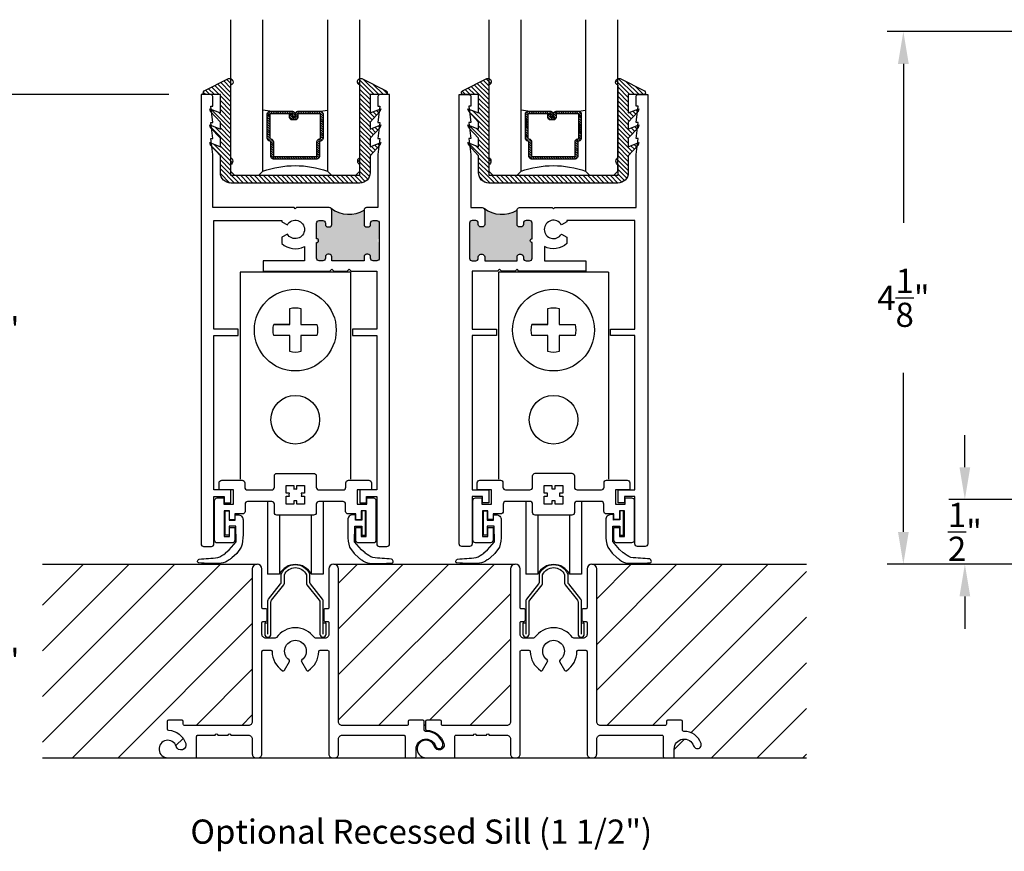
# Model space of a CAD drawing. Units: inches. Extents: x 0 to 179, y -28 to 43.
# Drawn here: x 127 to 134, y 28 to 34 of the extents above; entities that cross this region are included whole.
import ezdxf
from ezdxf.enums import TextEntityAlignment as Align

# ---------------------------------------------------------------- set-up
doc = ezdxf.new("R2010")
doc.units = ezdxf.units.IN
doc.header["$LTSCALE"] = 0.375
doc.header["$MEASUREMENT"] = 0
doc.linetypes.add('CENTER2', pattern=[1.125, 0.75, -0.125, 0.125, -0.125])
doc.layers.get('Defpoints').update_dxf_attribs({"color": 6})
for name, color, linetype in [('Arcadia-Access', 9, 'Continuous'), ('Arcadia-Centerline', 4, 'CENTER2'), ('Arcadia-Dim', 5, 'Continuous'), ('Arcadia-Profile', 5, 'Continuous'), ('Arcadia-Shade', 8, 'Continuous'), ('Arcadia-Text', 3, 'Continuous')]:
    doc.layers.add(name, color=color, linetype=linetype)
doc.styles.get("Standard").update_dxf_attribs({"font": 'arialn.TTF'})
doc.dimstyles.get("Standard").update_dxf_attribs({"dimscale": 0, "dimtxt": 0.046875, "dimasz": 0.0625, "dimexe": 0.0625, "dimexo": 0.0625, "dimgap": 0.09, "dimtad": 0, "dimtih": 1, "dimtoh": 1, "dimdec": 4, "dimzin": 0, "dimdsep": 46, "dimlunit": 4, "dimtxsty": 'Standard', "dimcen": 0.046875, "dimadec": 0, "dimazin": 0, "dimtfac": 1, "dimtdec": 4, "dimtofl": 0, "dimtmove": 0, "dimatfit": 3, "dimfxl": 1, "dimtolj": 1, "dimtzin": 0, "dimarcsym": 0})
pattern_1 = [(45, (-1.2434, 0), (-0.1767767, 0.1767767), [])]

# ---------------------------------------------------------------- blocks, each defined once
blk = doc.blocks.new('TEM_4A')
blk.add_lwpolyline([(7.1928, 3.3012), (7.1928, 3.3309), (7.1631, 3.3309), (7.1631, 3.3176, 0.068002), (7.1568, 3.3184, 0.068002), (7.1505, 3.3176), (7.1505, 3.3309), (7.1208, 3.3309), (7.1208, 3.3012), (7.1341, 3.3012, 0.125904), (7.1339, 3.2895), (7.1208, 3.2895), (7.1208, 3.2589), (7.1505, 3.2589), (7.1505, 3.2722, 0.068002), (7.1568, 3.2713, 0.068002), (7.1631, 3.2722), (7.1631, 3.2589), (7.1928, 3.2589), (7.1928, 3.2895), (7.1798, 3.2895, 0.125904), (7.1795, 3.3012)], format="xyb", close=True)
blk = doc.blocks.new('b0950200')
at = {"layer": 'Arcadia-Profile'}
blk.add_lwpolyline([(-0.4996, -0.685), (0.4996, -0.685, 0.414214), (0.5796, -0.605), (0.5796, -0.4742), (0.6557, -0.3924), (0.6628, -0.3705), (0.5796, -0.4038), (0.5796, -0.3381), (0.6557, -0.2564), (0.6628, -0.2345), (0.5796, -0.2677), (0.5796, -0.2127), (0.6557, -0.1309), (0.6628, -0.1091), (0.5796, -0.1423), (0.5796, 0), (0.6976, 0, 0.787077), (0.7044, 0.0283), (0.5161, 0.125, 1), (0.5007, 0.0733), (0.5007, -0.4859, 0.57735), (0.5007, -0.5435), (0.5007, -0.625), (-0.5007, -0.625), (-0.5007, -0.5435, 0.57735), (-0.5007, -0.4859), (-0.5007, 0.0733, 1), (-0.5161, 0.125), (-0.7044, 0.0283, 0.787077), (-0.6976, 0), (-0.5796, 0), (-0.5796, -0.1423), (-0.6628, -0.1091), (-0.6557, -0.1309), (-0.5796, -0.2127), (-0.5796, -0.2677), (-0.6628, -0.2345), (-0.6557, -0.2564), (-0.5796, -0.3381), (-0.5796, -0.4038), (-0.6628, -0.3705), (-0.6557, -0.3924), (-0.5796, -0.4742), (-0.5796, -0.605, 0.414214)], format="xyb", close=True, dxfattribs=at)
blk = doc.blocks.new('1inchflexiblegasket')
at = {"layer": 'Arcadia-Shade', "lineweight": -3}
h = blk.add_hatch(dxfattribs=at)
h.set_pattern_fill('ANSI31', color=256, scale=0.2)
h.set_pattern_definition([(45, (-89.436279, -536.590228), (-0.0176776695, 0.0176776695), [])])
edge = h.paths.add_edge_path()
edge.add_line((0.4996, 0), (-0.4996, 0))
edge.add_arc((-0.4996, -0.08), 0.08, 90, 180)
edge.add_line((-0.5796, -0.08), (-0.5796, -0.2108))
edge.add_line((-0.5796, -0.2108), (-0.6557, -0.2926))
edge.add_line((-0.6557, -0.2926), (-0.6628, -0.3145))
edge.add_line((-0.6628, -0.3145), (-0.5796, -0.2812))
edge.add_line((-0.5796, -0.2812), (-0.5796, -0.3469))
edge.add_line((-0.5796, -0.3469), (-0.6557, -0.4286))
edge.add_line((-0.6557, -0.4286), (-0.6628, -0.4505))
edge.add_line((-0.6628, -0.4505), (-0.5796, -0.4173))
edge.add_line((-0.5796, -0.4173), (-0.5796, -0.4723))
edge.add_line((-0.5796, -0.4723), (-0.6557, -0.5541))
edge.add_line((-0.6557, -0.5541), (-0.6628, -0.5759))
edge.add_line((-0.6628, -0.5759), (-0.5796, -0.5427))
edge.add_line((-0.5796, -0.5427), (-0.5796, -0.685))
edge.add_line((-0.5796, -0.685), (-0.6976, -0.685))
edge.add_arc((-0.6976, -0.7), 0.015, 90, 242.82183)
edge.add_line((-0.7044, -0.7133), (-0.5161, -0.81))
edge.add_arc((-0.5084, -0.7842), 0.027, 253.33053, 433.33053)
edge.add_line((-0.5007, -0.7583), (-0.5007, -0.1991))
edge.add_arc((-0.5173, -0.1703), 0.0332, 300, 420)
edge.add_line((-0.5007, -0.1415), (-0.5007, -0.06))
edge.add_line((-0.5007, -0.06), (0.5007, -0.06))
edge.add_line((0.5007, -0.06), (0.5007, -0.1415))
edge.add_arc((0.5173, -0.1703), 0.0332, 120, 240)
edge.add_line((0.5007, -0.1991), (0.5007, -0.7583))
edge.add_arc((0.5084, -0.7842), 0.027, 106.66947, 286.66947)
edge.add_line((0.5161, -0.81), (0.7044, -0.7133))
edge.add_arc((0.6976, -0.7), 0.015, 297.17817, 450)
edge.add_line((0.6976, -0.685), (0.5796, -0.685))
edge.add_line((0.5796, -0.685), (0.5796, -0.5427))
edge.add_line((0.5796, -0.5427), (0.6628, -0.5759))
edge.add_line((0.6628, -0.5759), (0.6557, -0.5541))
edge.add_line((0.6557, -0.5541), (0.5796, -0.4723))
edge.add_line((0.5796, -0.4723), (0.5796, -0.4173))
edge.add_line((0.5796, -0.4173), (0.6628, -0.4505))
edge.add_line((0.6628, -0.4505), (0.6557, -0.4286))
edge.add_line((0.6557, -0.4286), (0.5796, -0.3469))
edge.add_line((0.5796, -0.3469), (0.5796, -0.2812))
edge.add_line((0.5796, -0.2812), (0.6628, -0.3145))
edge.add_line((0.6628, -0.3145), (0.6557, -0.2926))
edge.add_line((0.6557, -0.2926), (0.5796, -0.2108))
edge.add_line((0.5796, -0.2108), (0.5796, -0.08))
edge.add_arc((0.4996, -0.08), 0.08, 360, 450)
at = {"layer": 'Arcadia-Profile', "rotation": 180}
blk.add_blockref('b0950200', (0, -0.685), dxfattribs=at)
blk = doc.blocks.new('*U24')
at = {"layer": 'Arcadia-Shade', "lineweight": -3}
h = blk.add_hatch(dxfattribs=at)
h.set_pattern_fill('ANSI31', color=256, scale=0.1, style=0)
h.set_pattern_definition([(45, (-12.490091, -10.793534), (-0.008838835, 0.008838835), [])])
edge = h.paths.add_edge_path()
edge.add_line((0.499, 0.4286), (0.523, 0.4286))
edge.add_arc((0.523, 0.4482), 0.0197, 270, 360)
edge.add_line((0.5427, 0.4482), (0.5427, 0.4732))
edge.add_line((0.5427, 0.4732), (0.523, 0.4732))
edge.add_line((0.523, 0.4732), (0.523, 0.4482))
edge.add_line((0.523, 0.4482), (0.499, 0.4482))
edge.add_line((0.499, 0.4482), (0.499, 0.4763))
edge.add_arc((0.4793, 0.4763), 0.0197, 360, 450)
edge.add_line((0.4793, 0.496), (0.3036, 0.496))
edge.add_arc((0.3036, 0.4763), 0.0197, 90, 180)
edge.add_line((0.284, 0.4763), (0.284, 0.2858))
edge.add_arc((0.3036, 0.2858), 0.0197, 180, 245.45293)
edge.add_line((0.2955, 0.2679), (0.3114, 0.2606))
edge.add_line((0.3114, 0.2606), (0.3114, 0.1457))
edge.add_arc((0.3311, 0.1457), 0.0197, 180, 270)
edge.add_line((0.3311, 0.126), (0.6689, 0.126))
edge.add_arc((0.6689, 0.1457), 0.0197, 270, 360)
edge.add_line((0.6886, 0.1457), (0.6886, 0.2606))
edge.add_line((0.6886, 0.2606), (0.7045, 0.2679))
edge.add_arc((0.6964, 0.2858), 0.0197, 294.54707, 360)
edge.add_line((0.716, 0.2858), (0.716, 0.4763))
edge.add_arc((0.6964, 0.4763), 0.0197, 0, 90)
edge.add_line((0.6964, 0.496), (0.5207, 0.496))
edge.add_arc((0.5207, 0.4763), 0.0197, 90, 180)
edge.add_line((0.501, 0.4763), (0.501, 0.4522))
edge.add_line((0.501, 0.4522), (0.5207, 0.4522))
edge.add_line((0.5207, 0.4522), (0.5207, 0.4763))
edge.add_line((0.5207, 0.4763), (0.6964, 0.4763))
edge.add_line((0.6964, 0.4763), (0.6964, 0.2858))
edge.add_line((0.6964, 0.2858), (0.6804, 0.2786))
edge.add_arc((0.6886, 0.2606), 0.0197, 114.54707, 180)
edge.add_line((0.6689, 0.2606), (0.6689, 0.1457))
edge.add_line((0.6689, 0.1457), (0.3311, 0.1457))
edge.add_line((0.3311, 0.1457), (0.3311, 0.2606))
edge.add_arc((0.3114, 0.2606), 0.0197, 0, 65.45293)
edge.add_line((0.3196, 0.2786), (0.3036, 0.2858))
edge.add_line((0.3036, 0.2858), (0.3036, 0.4763))
edge.add_line((0.3036, 0.4763), (0.4793, 0.4763))
edge.add_line((0.4793, 0.4763), (0.4793, 0.4482))
edge.add_arc((0.499, 0.4482), 0.0197, 180, 270)
at = {"layer": 'Arcadia-Profile'}
for p, q in [((0.3036, 0.496), (0.25, 0.5054)), ((0.6964, 0.496), (0.75, 0.5054)), ((0.708, 0.27), (0.7122, 0.2742))]:
    blk.add_line(p, q, dxfattribs=at)
for points in [[(0.25, 1.2052), (0.25, 0.0312), (0.2188, 0), (0.0312, 0), (0, 0.0312), (0, 1.2052)], [(1, 1.2052), (1, 0.0312), (0.9688, 0), (0.7812, 0), (0.75, 0.0312), (0.75, 1.2052)]]:
    blk.add_lwpolyline(points, dxfattribs=at)
blk.add_lwpolyline([(0.499, 0.4286), (0.523, 0.4286, 0.414214), (0.5427, 0.4482), (0.5427, 0.4732), (0.523, 0.4732), (0.523, 0.4482), (0.499, 0.4482), (0.499, 0.4763, 0.414214), (0.4793, 0.496), (0.3036, 0.496, 0.414214), (0.284, 0.4763), (0.284, 0.2858, 0.293619), (0.2955, 0.2679), (0.3114, 0.2606), (0.3114, 0.1457, 0.414214), (0.3311, 0.126), (0.6689, 0.126, 0.414214), (0.6886, 0.1457), (0.6886, 0.2606), (0.7045, 0.2679, 0.293619), (0.716, 0.2858), (0.716, 0.4763, 0.414214), (0.6964, 0.496), (0.5207, 0.496, 0.414214), (0.501, 0.4763), (0.501, 0.4522), (0.5207, 0.4522), (0.5207, 0.4763), (0.6964, 0.4763), (0.6964, 0.2858), (0.6804, 0.2786, 0.293619), (0.6689, 0.2606), (0.6689, 0.1457), (0.3311, 0.1457), (0.3311, 0.2606, 0.293619), (0.3196, 0.2786), (0.3036, 0.2858), (0.3036, 0.4763), (0.4793, 0.4763), (0.4793, 0.4482, 0.414214)], format="xyb", close=True, dxfattribs=at)
blk.add_arc((0.5, -0.6625), 0.7374, 70.18348, 109.81652, dxfattribs=at)
blk = doc.blocks.new('*D121')
at = {"layer": 'Arcadia-Dim', "color": 0, "lineweight": -2}
for p, q in [((126.4338, 29.9844), (126.4338, 30.2344)), ((126.5653, 29.7344), (126.3088, 29.7344)), ((126.5653, 28.2344), (126.3088, 28.2344)), ((126.4338, 27.9844), (126.4338, 27.7344))]:
    blk.add_line(p, q, dxfattribs=at)
at = {"layer": 'Arcadia-Dim', "color": 0, "lineweight": -3}
for points in [[(126.3921, 29.9844), (126.4754, 29.9844), (126.4338, 29.7344)], [(126.3921, 27.9844), (126.4754, 27.9844), (126.4338, 28.2344)]]:
    blk.add_solid(points, dxfattribs=at)
at = {"layer": 'Defpoints', "color": 0, "lineweight": -3}
for p in [(126.8153, 29.7344), (126.4338, 28.2344), (126.8153, 28.2344)]:
    blk.add_point(p, dxfattribs=at)
at = {"layer": 'Arcadia-Dim', "color": 0, "insert": (126.4338, 28.9844), "char_height": 0.1875, "attachment_point": 5}
blk.add_mtext('\\A1;1{\\H1x;\\S1/2;}"', dxfattribs=at)
blk = doc.blocks.new('*D122')
at = {"layer": 'Arcadia-Dim', "color": 0, "lineweight": -2}
for p, q in [((127.7928, 33.3712), (126.3088, 33.3712)), ((126.4338, 33.1212), (126.4338, 32.1355)), ((126.4338, 29.9844), (126.4338, 30.9701)), ((126.5653, 29.7344), (126.3088, 29.7344))]:
    blk.add_line(p, q, dxfattribs=at)
at = {"layer": 'Arcadia-Dim', "color": 0, "lineweight": -3}
for points in [[(126.3921, 33.1212), (126.4754, 33.1212), (126.4338, 33.3712)], [(126.3921, 29.9844), (126.4754, 29.9844), (126.4338, 29.7344)]]:
    blk.add_solid(points, dxfattribs=at)
at = {"layer": 'Defpoints', "color": 0, "lineweight": -3}
for p in [(126.4338, 33.3712), (128.0428, 33.3712), (126.8153, 29.7344)]:
    blk.add_point(p, dxfattribs=at)
at = {"layer": 'Arcadia-Dim', "color": 0, "lineweight": -3, "insert": (126.4338, 31.5528), "char_height": 0.1875, "attachment_point": 5}
blk.add_mtext('\\A1;3{\\H1x;\\S5/8;}"', dxfattribs=at)
blk = doc.blocks.new('*D123')
at = {"layer": 'Arcadia-Dim', "color": 0, "lineweight": -2}
for p, q in [((133.9586, 30.4844), (133.9586, 30.7344)), ((135.279, 30.2344), (133.8336, 30.2344)), ((134.467, 29.7344), (133.8336, 29.7344)), ((133.9586, 29.4844), (133.9586, 29.2344))]:
    blk.add_line(p, q, dxfattribs=at)
at = {"layer": 'Arcadia-Dim', "color": 0, "lineweight": -3}
for points in [[(133.9169, 30.4844), (134.0003, 30.4844), (133.9586, 30.2344)], [(133.9169, 29.4844), (134.0003, 29.4844), (133.9586, 29.7344)]]:
    blk.add_solid(points, dxfattribs=at)
at = {"layer": 'Defpoints', "color": 0, "lineweight": -3}
for p in [(135.529, 30.2344), (133.9586, 29.7344), (134.717, 29.7344)]:
    blk.add_point(p, dxfattribs=at)
at = {"layer": 'Arcadia-Dim', "color": 0, "insert": (133.9586, 29.9844), "char_height": 0.1875, "attachment_point": 5}
blk.add_mtext('\\A1;{\\H1x;\\S1/2;}"', dxfattribs=at)
blk = doc.blocks.new('*D124')
at = {"layer": 'Arcadia-Dim', "color": 0, "lineweight": -2}
for p, q in [((135.4873, 33.8594), (133.3572, 33.8594)), ((133.4822, 33.6094), (133.4822, 32.378)), ((133.4822, 29.9844), (133.4822, 31.2158)), ((133.9003, 29.7344), (133.3572, 29.7344))]:
    blk.add_line(p, q, dxfattribs=at)
at = {"layer": 'Arcadia-Dim', "color": 0, "lineweight": -3}
for points in [[(133.4405, 33.6094), (133.5238, 33.6094), (133.4822, 33.8594)], [(133.4405, 29.9844), (133.5238, 29.9844), (133.4822, 29.7344)]]:
    blk.add_solid(points, dxfattribs=at)
at = {"layer": 'Defpoints', "color": 0, "lineweight": -3}
for p in [(133.4822, 33.8594), (135.7373, 33.8594), (134.1503, 29.7344)]:
    blk.add_point(p, dxfattribs=at)
at = {"layer": 'Arcadia-Dim', "color": 0, "insert": (133.4822, 31.7969), "char_height": 0.1875, "attachment_point": 5}
blk.add_mtext('\\A1;4{\\H1x;\\S1/8;}"', dxfattribs=at)

msp = doc.modelspace()

# ---------------------------------------------------------------- hatches: boundary and pattern name
at = {"layer": 'Arcadia-Access'}
h = msp.add_hatch(dxfattribs=at)
h.set_pattern_fill('ANSI31', color=256, scale=2, style=0)
h.set_pattern_definition(pattern_1)
h.paths.add_polyline_path([(130.43927, 29.69691, -0.4142136), (130.47677, 29.73441), (129.06977, 29.73441, -0.4142136), (129.10727, 29.69691), (129.10727, 28.51441, 0.4142136), (129.13727, 28.48441), (129.63642, 28.48441, 0.4142136), (129.64642, 28.49441), (129.64642, 28.51541, -0.4142136), (129.65642, 28.52541), (129.76142, 28.52541, -0.4142136), (129.77142, 28.51541), (129.77142, 28.44921, 0.4209181), (129.78165, 28.43922, -0.3315698), (129.91497, 28.34454, -1), (129.85803, 28.32612, 0.8545896), (129.70777, 28.30241), (129.70777, 28.24441, -0.4142136), (129.69777, 28.23441), (129.78513, 28.23441, -1.9795778), (129.85008, 28.32252, 1), (129.92364, 28.3453, 0.3198497), (129.7898, 28.44734, -0.404795), (129.78013, 28.45733), (129.78013, 28.51541, -0.4142136), (129.79013, 28.52541), (129.89513, 28.52541, -0.4142136), (129.90513, 28.51541), (129.90513, 28.49441, 0.4142136), (129.91513, 28.48441), (130.40927, 28.48441, 0.4142136), (130.43927, 28.51441)])
h.paths.add_polyline_path([(128.43927, 29.69691, -0.4142136), (128.47677, 29.73441), (126.81529, 29.73441), (126.81529, 28.23441), (127.78513, 28.23441, -1.9795778), (127.85008, 28.32252, 1), (127.92364, 28.3453, 0.3198497), (127.7898, 28.44734, -0.404795), (127.78013, 28.45733), (127.78013, 28.51541, -0.4142136), (127.79013, 28.52541), (127.89513, 28.52541, -0.4142136), (127.90513, 28.51541), (127.90513, 28.49441, 0.4142136), (127.91513, 28.48441), (128.40927, 28.48441, 0.4142136), (128.43927, 28.51441)])
h = msp.add_hatch(dxfattribs=at)
h.set_pattern_fill('ANSI31', color=256, scale=2, style=0)
h.set_pattern_definition(pattern_1)
h.paths.add_polyline_path([(132.73126, 29.73441), (131.06977, 29.73441, -0.4142136), (131.10727, 29.69691), (131.10727, 28.51441, 0.4142136), (131.13727, 28.48441), (131.63642, 28.48441, 0.4142136), (131.64642, 28.49441), (131.64642, 28.51541, -0.4142136), (131.65642, 28.52541), (131.76142, 28.52541, -0.4142136), (131.77142, 28.51541), (131.77142, 28.44921, 0.4209181), (131.78165, 28.43922, -0.3315698), (131.91497, 28.34454, -1), (131.85803, 28.32612, 0.8545896), (131.70777, 28.30241), (131.70777, 28.24441, -0.4142136), (131.69777, 28.23441), (132.73126, 28.23441)])
at = {"layer": 'Arcadia-Profile'}
for points in [[(129.30675, 32.47674), (129.30675, 32.36674), (129.30734, 32.36177), (129.30943, 32.35674), (129.31238, 32.35282), (129.31655, 32.3495), (129.32035, 32.34779), (129.32354, 32.34693), (129.3255, 32.34693), (129.33924, 32.34693), (129.34342, 32.34791), (129.34722, 32.34938), (129.35066, 32.3522), (129.35385, 32.35637), (129.35556, 32.35956), (129.35642, 32.3636), (129.35675, 32.36674), (129.35675, 32.37674), (129.35704, 32.37991), (129.35753, 32.38298), (129.35937, 32.38666), (129.3617, 32.39009), (129.36538, 32.39303), (129.36894, 32.39499), (129.37127, 32.3961), (129.37421, 32.39647), (129.37675, 32.39674), (129.40425, 32.39674), (129.41354, 32.39463), (129.41599, 32.39315), (129.41942, 32.38874), (129.42335, 32.38335), (129.42433, 32.37059), (129.42425, 32.25574), (129.42258, 32.25562), (129.4201, 32.2552), (129.41853, 32.25456), (129.41662, 32.25356), (129.41505, 32.25257), (129.41335, 32.25087), (129.41221, 32.24966), (129.41086, 32.24746), (129.41001, 32.24519), (129.40958, 32.2437), (129.4093, 32.24157), (129.40937, 32.23915), (129.40973, 32.23688), (129.41051, 32.23468), (129.41179, 32.23241), (129.41306, 32.23092), (129.41434, 32.22943), (129.41527, 32.22879), (129.41683, 32.22772), (129.41839, 32.22701), (129.41981, 32.22644), (129.42138, 32.22609), (129.42287, 32.22588), (129.42425, 32.22574), (129.42425, 32.10474), (129.424, 32.10088), (129.42329, 32.09771), (129.421, 32.09402), (129.41871, 32.09085), (129.41625, 32.08874), (129.41237, 32.08662), (129.40955, 32.08539), (129.40603, 32.08469), (129.37675, 32.08474), (129.37397, 32.08486), (129.37062, 32.08574), (129.36762, 32.08698), (129.36481, 32.08856), (129.36269, 32.0905), (129.36093, 32.09261), (129.35882, 32.09613), (129.35741, 32.1), (129.35675, 32.10474), (129.35675, 32.11474), (129.35653, 32.11726), (129.35564, 32.12201), (129.35371, 32.12518), (129.35194, 32.12764), (129.35036, 32.12958), (129.34754, 32.13152), (129.34525, 32.13293), (129.34155, 32.13398), (129.33846, 32.13466), (129.32675, 32.13474), (129.32358, 32.13433), (129.31935, 32.13328), (129.31671, 32.13222), (129.31319, 32.12923), (129.3109, 32.12712), (129.30861, 32.12342), (129.30737, 32.12043), (129.30675, 32.11474), (129.30675, 32.08474), (129.05675, 32.08474), (129.0565, 32.11787), (129.05475, 32.12295), (129.05228, 32.12706), (129.04838, 32.13075), (129.04489, 32.13342), (129.03675, 32.13474), (129.02393, 32.13466), (129.02126, 32.13404), (129.01756, 32.1326), (129.01489, 32.13034), (129.0116, 32.12829), (129.00975, 32.12541), (129.0079, 32.12172), (129.00749, 32.11946), (129.00675, 32.11474), (129.00675, 32.10474), (129.00646, 32.10159), (129.00543, 32.09749), (129.00379, 32.0942), (129.00256, 32.09215), (128.99948, 32.08948), (128.99701, 32.08743), (128.99434, 32.0864), (128.99146, 32.08537), (128.98675, 32.08474), (128.95925, 32.08474), (128.95735, 32.08517), (128.95365, 32.08599), (128.94852, 32.08784), (128.94585, 32.0903), (128.94317, 32.09297), (128.9405, 32.09769), (128.93948, 32.10201), (128.93925, 32.10474), (128.93925, 32.37674), (128.9401, 32.38428), (128.94291, 32.38748), (128.94531, 32.39148), (128.94811, 32.39348), (128.95011, 32.39508), (128.95925, 32.39674), (128.98675, 32.39674), (128.99215, 32.39588), (128.99696, 32.39428), (129.00016, 32.39148), (129.00416, 32.38748), (129.00577, 32.38308), (129.00675, 32.37674), (129.00737, 32.36387), (129.01017, 32.35507), (129.01377, 32.35187), (129.01618, 32.34947), (129.02103, 32.34757), (129.02428, 32.34687), (129.02675, 32.34674), (129.03675, 32.34674), (129.04095, 32.34715), (129.04393, 32.34803), (129.04714, 32.3498), (129.05012, 32.3519), (129.05289, 32.35499), (129.05554, 32.35919), (129.05631, 32.36239), (129.05675, 32.36674), (129.05675, 32.47674), (129.05671, 32.47971), (129.05584, 32.4825), (129.05466, 32.48552), (129.0538, 32.48724), (129.05089, 32.49088), (129.05746, 32.48616), (129.06295, 32.48207), (129.0692, 32.47799), (129.07662, 32.47347), (129.08664, 32.46787), (129.09687, 32.46335), (129.10661, 32.45883), (129.11716, 32.45539), (129.12534, 32.45259), (129.14419, 32.44807), (129.164, 32.44549), (129.17864, 32.44377), (129.20189, 32.44377), (129.21998, 32.44549), (129.23549, 32.44807), (129.25185, 32.45324), (129.26563, 32.45668), (129.27248, 32.4595), (129.28271, 32.46375), (129.28868, 32.46656), (129.29547, 32.47036), (129.30118, 32.47352)], [(130.49034, 32.47674), (130.49034, 32.36674), (130.49093, 32.36177), (130.49302, 32.35674), (130.49596, 32.35282), (130.50013, 32.3495), (130.50394, 32.34779), (130.50713, 32.34693), (130.50909, 32.34693), (130.52283, 32.34693), (130.527, 32.34791), (130.53081, 32.34938), (130.53424, 32.3522), (130.53743, 32.35637), (130.53915, 32.35956), (130.54001, 32.3636), (130.54034, 32.36674), (130.54034, 32.37674), (130.54062, 32.37991), (130.54111, 32.38298), (130.54295, 32.38666), (130.54529, 32.39009), (130.54897, 32.39303), (130.55252, 32.39499), (130.55486, 32.3961), (130.5578, 32.39647), (130.56034, 32.39674), (130.58784, 32.39674), (130.59712, 32.39463), (130.59958, 32.39315), (130.60301, 32.38874), (130.60694, 32.38335), (130.60792, 32.37059), (130.60784, 32.25574), (130.60617, 32.25562), (130.60369, 32.2552), (130.60212, 32.25456), (130.60021, 32.25356), (130.59864, 32.25257), (130.59694, 32.25087), (130.5958, 32.24966), (130.59445, 32.24746), (130.5936, 32.24519), (130.59317, 32.2437), (130.59289, 32.24157), (130.59296, 32.23915), (130.59331, 32.23688), (130.5941, 32.23468), (130.59537, 32.23241), (130.59665, 32.23092), (130.59793, 32.22943), (130.59886, 32.22879), (130.60042, 32.22772), (130.60198, 32.22701), (130.6034, 32.22644), (130.60496, 32.22609), (130.60646, 32.22588), (130.60784, 32.22574), (130.60784, 32.10474), (130.60759, 32.10088), (130.60688, 32.09771), (130.60459, 32.09402), (130.6023, 32.09085), (130.59983, 32.08874), (130.59596, 32.08662), (130.59314, 32.08539), (130.58962, 32.08469), (130.56034, 32.08474), (130.55755, 32.08486), (130.55421, 32.08574), (130.55121, 32.08698), (130.54839, 32.08856), (130.54628, 32.0905), (130.54452, 32.09261), (130.5424, 32.09613), (130.54099, 32.1), (130.54034, 32.10474), (130.54034, 32.11474), (130.54011, 32.11726), (130.53923, 32.12201), (130.53729, 32.12518), (130.53553, 32.12764), (130.53395, 32.12958), (130.53113, 32.13152), (130.52884, 32.13293), (130.52514, 32.13398), (130.52205, 32.13466), (130.51034, 32.13474), (130.50717, 32.13433), (130.50294, 32.13328), (130.5003, 32.13222), (130.49678, 32.12923), (130.49449, 32.12712), (130.4922, 32.12342), (130.49096, 32.12043), (130.49034, 32.11474), (130.49034, 32.08474), (130.24034, 32.08474), (130.24009, 32.11787), (130.23834, 32.12295), (130.23587, 32.12706), (130.23197, 32.13075), (130.22848, 32.13342), (130.22034, 32.13474), (130.20752, 32.13466), (130.20484, 32.13404), (130.20115, 32.1326), (130.19847, 32.13034), (130.19519, 32.12829), (130.19334, 32.12541), (130.19149, 32.12172), (130.19108, 32.11946), (130.19034, 32.11474), (130.19034, 32.10474), (130.19005, 32.10159), (130.18902, 32.09749), (130.18738, 32.0942), (130.18615, 32.09215), (130.18306, 32.08948), (130.1806, 32.08743), (130.17793, 32.0864), (130.17505, 32.08537), (130.17034, 32.08474), (130.14284, 32.08474), (130.14094, 32.08517), (130.13724, 32.08599), (130.13211, 32.08784), (130.12943, 32.0903), (130.12676, 32.09297), (130.12409, 32.09769), (130.12306, 32.10201), (130.12284, 32.10474), (130.12284, 32.37674), (130.12369, 32.38428), (130.12649, 32.38748), (130.1289, 32.39148), (130.1317, 32.39348), (130.1337, 32.39508), (130.14284, 32.39674), (130.17034, 32.39674), (130.17574, 32.39588), (130.18055, 32.39428), (130.18375, 32.39148), (130.18775, 32.38748), (130.18935, 32.38308), (130.19034, 32.37674), (130.19096, 32.36387), (130.19376, 32.35507), (130.19736, 32.35187), (130.19976, 32.34947), (130.20462, 32.34757), (130.20787, 32.34687), (130.21034, 32.34674), (130.22034, 32.34674), (130.22454, 32.34715), (130.22752, 32.34803), (130.23073, 32.3498), (130.23371, 32.3519), (130.23647, 32.35499), (130.23913, 32.35919), (130.2399, 32.36239), (130.24034, 32.36674), (130.24034, 32.47674), (130.24029, 32.47971), (130.23943, 32.4825), (130.23825, 32.48552), (130.23739, 32.48724), (130.23448, 32.49088), (130.24105, 32.48616), (130.24654, 32.48207), (130.25278, 32.47799), (130.26021, 32.47347), (130.27023, 32.46787), (130.28045, 32.46335), (130.2902, 32.45883), (130.30075, 32.45539), (130.30893, 32.45259), (130.32777, 32.44807), (130.34758, 32.44549), (130.36223, 32.44377), (130.38548, 32.44377), (130.40357, 32.44549), (130.41907, 32.44807), (130.43544, 32.45324), (130.44922, 32.45668), (130.45607, 32.4595), (130.4663, 32.46375), (130.47227, 32.46656), (130.47906, 32.47036), (130.48477, 32.47352)]]:
    msp.add_hatch(color=256, dxfattribs=at).paths.add_polyline_path(points)

# ---------------------------------------------------------------- linework, layer by layer
for p, q in [((129.19946, 31.99683), (128.34571, 31.99683)), ((131.19946, 31.99683), (130.34571, 31.99683))]:
    msp.add_line(p, q)
at = {"lineweight": -3}
for points in [[(128.72978, 31.59012), (128.60543, 31.59012), (128.72978, 31.59012), (128.72978, 31.71447, -0.1260121), (128.81539, 31.71447), (128.81539, 31.59012), (128.93974, 31.59012, -0.1260121), (128.93974, 31.5045), (128.81539, 31.5045), (128.81539, 31.38016, -0.1260121), (128.72978, 31.38016), (128.72978, 31.5045), (128.60543, 31.5045, -0.1260121), (128.60543, 31.59012)], [(130.72978, 31.59012), (130.60543, 31.59012), (130.72978, 31.59012), (130.72978, 31.71447, -0.1260121), (130.81539, 31.71447), (130.81539, 31.59012), (130.93974, 31.59012, -0.1260121), (130.93974, 31.5045), (130.81539, 31.5045), (130.81539, 31.38016, -0.1260121), (130.72978, 31.38016), (130.72978, 31.5045), (130.60543, 31.5045, -0.1260121), (130.60543, 31.59012)]]:
    msp.add_lwpolyline(points, format="xyb", dxfattribs=at)
for centre, radius in [((128.77259, 31.54731), 0.31673), ((130.77259, 31.54731), 0.31673), ((128.77259, 30.85334), 0.18841), ((130.77259, 30.85334), 0.18841)]:
    msp.add_circle(centre, radius, dxfattribs=at)
at = {"layer": 'Arcadia-Profile', "lineweight": -3}
for p, q in [((128.34571, 31.99683), (128.34571, 30.39353)), ((129.19946, 31.99683), (129.19946, 30.39353)), ((130.34571, 31.99683), (130.34571, 30.39353)), ((131.19946, 31.99683), (131.19946, 30.39353)), ((128.55709, 30.2196), (128.55709, 29.65768)), ((128.98946, 30.2196), (128.98946, 29.65768)), ((130.55709, 30.2199), (130.55709, 29.65768)), ((130.98946, 30.2199), (130.98946, 29.65768)), ((128.65084, 30.1136), (128.65084, 29.65768)), ((128.89571, 30.1136), (128.89571, 29.65826)), ((130.65084, 30.1139), (130.65084, 29.65768)), ((130.89571, 30.1139), (130.89571, 29.65772)), ((126.81529, 29.73441), (128.47677, 29.73441)), ((129.06977, 29.73441), (130.47677, 29.73441)), ((131.06977, 29.73441), (132.73126, 29.73441)), ((128.65084, 29.65768), (128.55709, 29.65768)), ((128.98946, 29.65768), (128.89571, 29.65768)), ((130.65084, 29.65768), (130.55709, 29.65768)), ((130.98946, 29.65768), (130.89571, 29.65768)), ((126.81529, 28.23441), (132.73126, 28.23441))]:
    msp.add_line(p, q, dxfattribs=at)
for points in [[(128.93779, 32.22516, 1), (128.93779, 32.25516), (128.93779, 32.37616, -0.4142136), (128.95779, 32.39616), (128.98529, 32.39616, -0.4142136), (129.00529, 32.37616), (129.00529, 32.36616, 0.4142136), (129.02529, 32.34616), (129.03529, 32.34616, 0.4142136), (129.05529, 32.36616), (129.05529, 32.47616, 0.4142136), (129.03529, 32.49616), (128.87579, 32.49616), (128.78279, 32.49616), (128.77279, 32.48616), (128.76279, 32.49616), (128.13279, 32.49616), (128.13279, 32.90617), (128.11778, 33.03117), (128.13279, 33.03117), (128.11778, 33.15617), (128.13279, 33.15617), (128.11778, 33.28117), (128.13279, 33.28117), (128.13279, 33.35616, 0.4142136), (128.11779, 33.37116), (128.04279, 33.37116), (128.04279, 29.89116, 0.4142136), (128.06279, 29.87116), (128.12279, 29.87116, 0.4142136), (128.14279, 29.89116), (128.14279, 30.25916), (128.22279, 30.25916), (128.22279, 30.20916), (128.27279, 30.20916), (128.27279, 30.30916), (128.14279, 30.30916), (128.14279, 31.50416), (128.33029, 31.50416), (128.33029, 31.55416), (128.14279, 31.55416), (128.14279, 32.39616), (128.66879, 32.39616), (128.66879, 32.38694), (128.7113, 32.3624, -3.7322047), (128.7113, 32.2914), (128.66879, 32.26686), (128.66879, 32.21881, 0.3235281), (128.84278, 32.19423), (128.84278, 32.08416), (128.52278, 32.08416), (128.52278, 32.00416), (129.04029, 32.00416), (129.05529, 32.01916), (129.07029, 32.00416), (129.17529, 32.00416), (129.19029, 32.01916), (129.20529, 32.00416), (129.40279, 32.00416), (129.40279, 31.55416), (129.21529, 31.55416), (129.21529, 31.50416), (129.40279, 31.50416), (129.40279, 30.30916), (129.27279, 30.30916), (129.27279, 30.20916), (129.32279, 30.20916), (129.32279, 30.25916), (129.40279, 30.25916), (129.40279, 29.89116, 0.4142136), (129.42279, 29.87116), (129.48279, 29.87116, 0.4142136), (129.50279, 29.89116), (129.50279, 33.37116), (129.42779, 33.37116, 0.4142136), (129.41279, 33.35616), (129.41279, 33.28117), (129.42779, 33.28117), (129.41279, 33.15617), (129.42779, 33.15617), (129.41279, 33.03117), (129.42779, 33.03117), (129.41279, 32.90617), (129.41279, 32.49616), (129.32529, 32.49616, 0.4142136), (129.30529, 32.47616), (129.30529, 32.36616, 0.4142136), (129.32529, 32.34616), (129.33529, 32.34616, 0.4142136), (129.35529, 32.36616), (129.35529, 32.37616, -0.4142136), (129.37529, 32.39616), (129.40279, 32.39616, -0.4142136), (129.42279, 32.37616), (129.42279, 32.10416, -0.4142136), (129.40279, 32.08416), (129.37529, 32.08416, -0.4142136), (129.35529, 32.10416), (129.35529, 32.11416, 0.4142136), (129.33529, 32.13416), (129.32529, 32.13416, 0.4142136), (129.30529, 32.11416), (129.30529, 32.08416), (129.05529, 32.08416), (129.05529, 32.11416, 0.4142136), (129.03529, 32.13416), (129.02529, 32.13416, 0.4142136), (129.00529, 32.11416), (129.00529, 32.10416, -0.4142136), (128.98529, 32.08416), (128.95779, 32.08416, -0.4142136), (128.93779, 32.10416)], [(130.60732, 32.22516, -1), (130.60732, 32.25516), (130.60732, 32.37616, 0.4142136), (130.58732, 32.39616), (130.55982, 32.39616, 0.4142136), (130.53982, 32.37616), (130.53982, 32.36616, -0.4142136), (130.51982, 32.34616), (130.50982, 32.34616, -0.4142136), (130.48982, 32.36616), (130.48982, 32.47616, -0.4142136), (130.50982, 32.49616), (130.66932, 32.49616), (130.76232, 32.49616), (130.77232, 32.48616), (130.78232, 32.49616), (131.41232, 32.49616), (131.41232, 32.90617), (131.42732, 33.03117), (131.41232, 33.03117), (131.42732, 33.15617), (131.41232, 33.15617), (131.42732, 33.28117), (131.41232, 33.28117), (131.41232, 33.35616, -0.4142136), (131.42732, 33.37116), (131.50232, 33.37116), (131.50232, 29.89116, -0.4142136), (131.48232, 29.87116), (131.42232, 29.87116, -0.4142136), (131.40232, 29.89116), (131.40232, 30.25916), (131.32232, 30.25916), (131.32232, 30.20916), (131.27232, 30.20916), (131.27232, 30.30916), (131.40232, 30.30916), (131.40232, 31.50416), (131.21482, 31.50416), (131.21482, 31.55416), (131.40232, 31.55416), (131.40232, 32.39616), (130.87632, 32.39616), (130.87632, 32.38694), (130.83381, 32.3624, 3.7322047), (130.83381, 32.2914), (130.87632, 32.26686), (130.87632, 32.21881, -0.3235281), (130.70232, 32.19423), (130.70232, 32.08416), (131.02232, 32.08416), (131.02232, 32.00416), (130.50482, 32.00416), (130.48982, 32.01916), (130.47482, 32.00416), (130.36982, 32.00416), (130.35482, 32.01916), (130.33982, 32.00416), (130.14232, 32.00416), (130.14232, 31.55416), (130.32982, 31.55416), (130.32982, 31.50416), (130.14232, 31.50416), (130.14232, 30.30916), (130.27232, 30.30916), (130.27232, 30.20916), (130.22232, 30.20916), (130.22232, 30.25916), (130.14232, 30.25916), (130.14232, 29.89116, -0.4142136), (130.12232, 29.87116), (130.06232, 29.87116, -0.4142136), (130.04232, 29.89116), (130.04232, 33.37116), (130.11732, 33.37116, -0.4142136), (130.13232, 33.35616), (130.13232, 33.28117), (130.11732, 33.28117), (130.13232, 33.15617), (130.11732, 33.15617), (130.13232, 33.03117), (130.11732, 33.03117), (130.13232, 32.90617), (130.13232, 32.49616), (130.21982, 32.49616, -0.4142136), (130.23982, 32.47616), (130.23982, 32.36616, -0.4142136), (130.21982, 32.34616), (130.20982, 32.34616, -0.4142136), (130.18982, 32.36616), (130.18982, 32.37616, 0.4142136), (130.16982, 32.39616), (130.14232, 32.39616, 0.4142136), (130.12232, 32.37616), (130.12232, 32.10416, 0.4142136), (130.14232, 32.08416), (130.16982, 32.08416, 0.4142136), (130.18982, 32.10416), (130.18982, 32.11416, -0.4142136), (130.20982, 32.13416), (130.21982, 32.13416, -0.4142136), (130.23982, 32.11416), (130.23982, 32.08416), (130.48982, 32.08416), (130.48982, 32.11416, -0.4142136), (130.50982, 32.13416), (130.51982, 32.13416, -0.4142136), (130.53982, 32.11416), (130.53982, 32.10416, 0.4142136), (130.55982, 32.08416), (130.58732, 32.08416, 0.4142136), (130.60732, 32.10416)], [(129.39761, 29.91912, -0.4142136), (129.37761, 29.89912), (129.26088, 29.89912, -0.4142136), (129.24088, 29.91912), (129.24088, 30.01862), (129.28261, 30.01862), (129.28261, 29.94912), (129.32261, 29.94912), (129.32261, 30.14812), (129.28261, 30.14812), (129.28261, 30.07862), (129.24088, 30.07862), (129.24088, 30.12312), (129.1821, 30.12312, -0.4142136), (129.1621, 30.14312), (129.1621, 30.1996, 0.4142136), (129.1421, 30.2196), (128.95481, 30.2196, 0.4142136), (128.93481, 30.1996), (128.93481, 30.1336, -0.4142136), (128.91481, 30.1136), (128.77259, 30.1136), (128.63037, 30.1136, -0.4142136), (128.61037, 30.1336), (128.61037, 30.1996, 0.4142136), (128.59037, 30.2196), (128.43652, 30.2196), (128.40307, 30.2196, 0.4142136), (128.38307, 30.1996), (128.38307, 30.14312, -0.4142136), (128.36307, 30.12312), (128.3043, 30.12312), (128.3043, 30.07862), (128.26257, 30.07862), (128.26257, 30.14812), (128.22257, 30.14812), (128.22257, 29.94912), (128.26257, 29.94912), (128.26257, 30.01862), (128.3043, 30.01862), (128.3043, 29.91912, -0.4142136), (128.2843, 29.89912), (128.16757, 29.89912, -0.4142136), (128.14757, 29.91912), (128.14757, 30.04462), (128.14757, 30.19812), (128.14757, 30.22713, -0.4142136), (128.16757, 30.24713), (128.21849, 30.24713), (128.21849, 30.19812), (128.29307, 30.19812), (128.29307, 30.30971), (128.18246, 30.30971), (128.18246, 30.36417, -0.4142136), (128.20246, 30.38417), (128.36122, 30.38417, -0.4142136), (128.38122, 30.36417), (128.38122, 30.3296, 0.4142136), (128.40122, 30.3096), (128.59037, 30.3096, 0.4142136), (128.61037, 30.3296), (128.61037, 30.41758, -0.4142136), (128.63037, 30.43758), (128.77259, 30.43758), (128.91481, 30.43758, -0.4142136), (128.93481, 30.41758), (128.93481, 30.3296, 0.4142136), (128.95481, 30.3096), (129.14396, 30.3096, 0.4142136), (129.16396, 30.3296), (129.16396, 30.36417, -0.4142136), (129.18396, 30.38417), (129.34271, 30.38417, -0.4142136), (129.36271, 30.36417), (129.36271, 30.30971), (129.2521, 30.30971), (129.2521, 30.19812), (129.32668, 30.19812), (129.32668, 30.24713), (129.37761, 30.24713, -0.4142136), (129.39761, 30.22713), (129.39761, 30.19812), (129.39761, 30.04462)], [(131.3976, 29.91943, -0.4142136), (131.3776, 29.89943), (131.26087, 29.89943, -0.4142136), (131.24087, 29.91943), (131.24087, 30.01893), (131.2826, 30.01893), (131.2826, 29.94943), (131.3226, 29.94943), (131.3226, 30.14843), (131.2826, 30.14843), (131.2826, 30.07893), (131.24087, 30.07893), (131.24087, 30.12343), (131.1821, 30.12343, -0.4142136), (131.1621, 30.14343), (131.1621, 30.1999, 0.4142136), (131.1421, 30.2199), (130.9548, 30.2199, 0.4142136), (130.9348, 30.1999), (130.9348, 30.1339, -0.4142136), (130.9148, 30.1139), (130.77259, 30.1139), (130.63037, 30.1139, -0.4142136), (130.61037, 30.1339), (130.61037, 30.1999, 0.4142136), (130.59037, 30.2199), (130.43652, 30.2199), (130.40307, 30.2199, 0.4142136), (130.38307, 30.1999), (130.38307, 30.14343, -0.4142136), (130.36307, 30.12343), (130.3043, 30.12343), (130.3043, 30.07893), (130.26257, 30.07893), (130.26257, 30.14843), (130.22257, 30.14843), (130.22257, 29.94943), (130.26257, 29.94943), (130.26257, 30.01893), (130.3043, 30.01893), (130.3043, 29.91943, -0.4142136), (130.2843, 29.89943), (130.16757, 29.89943, -0.4142136), (130.14757, 29.91943), (130.14757, 30.04493), (130.14757, 30.19843), (130.14757, 30.22744, -0.4142136), (130.16757, 30.24744), (130.21849, 30.24744), (130.21849, 30.19843), (130.29307, 30.19843), (130.29307, 30.31001), (130.18246, 30.31001), (130.18246, 30.36447, -0.4142136), (130.20246, 30.38447), (130.36121, 30.38447, -0.4142136), (130.38121, 30.36447), (130.38121, 30.3299, 0.4142136), (130.40121, 30.3099), (130.59037, 30.3099, 0.4142136), (130.61037, 30.3299), (130.61037, 30.41789, -0.4142136), (130.63037, 30.43789), (130.77259, 30.43789), (130.9148, 30.43789, -0.4142136), (130.9348, 30.41789), (130.9348, 30.3299, 0.4142136), (130.9548, 30.3099), (131.14396, 30.3099, 0.4142136), (131.16396, 30.3299), (131.16396, 30.36447, -0.4142136), (131.18396, 30.38447), (131.34271, 30.38447, -0.4142136), (131.36271, 30.36447), (131.36271, 30.31001), (131.2521, 30.31001), (131.2521, 30.19843), (131.32668, 30.19843), (131.32668, 30.24744), (131.3776, 30.24744, -0.4142136), (131.3976, 30.22744), (131.3976, 30.19843), (131.3976, 30.04493)], [(128.99227, 29.30141, 0.4142136), (129.00227, 29.29141), (129.02227, 29.29141, -0.4142136), (129.03227, 29.28141), (129.03227, 29.19141, -0.4142136), (129.00227, 29.16141), (128.92871, 29.16141, -0.2422414), (128.92057, 29.1656, 0.514685), (128.62598, 29.1656, -0.2422414), (128.61784, 29.16141), (128.54427, 29.16141, -0.4142136), (128.51427, 29.19141), (128.51427, 29.28141, -0.4142136), (128.52427, 29.29141), (128.54427, 29.29141, 0.4142136), (128.55427, 29.30141), (128.55427, 29.37841, 0.4142136), (128.54427, 29.38841), (128.52427, 29.38841, -0.4142136), (128.51427, 29.39841), (128.51427, 29.69691, 1), (128.43927, 29.69691), (128.43927, 28.51441, -0.4142136), (128.40927, 28.48441), (127.91513, 28.48441, -0.4142136), (127.90513, 28.49441), (127.90513, 28.51541, 0.4142136), (127.89513, 28.52541), (127.79013, 28.52541, 0.4142136), (127.78013, 28.51541), (127.78013, 28.45733, 0.404795), (127.7898, 28.44734, -0.3198497), (127.92364, 28.3453, -1), (127.85008, 28.32252, 1.9795778), (127.78513, 28.23441), (127.99813, 28.23441, 0.4142136), (128.00813, 28.24441), (128.00813, 28.39941, -0.4142136), (128.01813, 28.40941), (128.15288, 28.40941, -1), (128.17288, 28.40941), (128.25288, 28.40941, -1), (128.27288, 28.40941), (128.40927, 28.40941, -0.4142136), (128.43927, 28.37941), (128.43927, 28.26441, 0.4142136), (128.46927, 28.23441), (128.48427, 28.23441, 0.4142136), (128.51427, 28.26441), (128.51427, 29.05741, -0.4142136), (128.52427, 29.06741), (128.5823, 29.06741, -0.4096204), (128.5923, 29.05757, 0.248158), (128.67376, 28.90922, 0.4314573), (128.68792, 28.91257), (128.72654, 28.97947, 0.3833292), (128.72377, 28.99255, -3.0679467), (128.82277, 28.99255, 0.3833292), (128.82001, 28.97947), (128.85863, 28.91257, 0.4314573), (128.87279, 28.90922, 0.248158), (128.95425, 29.05757, -0.4096204), (128.96425, 29.06741), (129.02227, 29.06741, -0.4142136), (129.03227, 29.05741), (129.03227, 28.26441, 0.4142136), (129.06227, 28.23441), (129.07727, 28.23441, 0.4142136), (129.10727, 28.26441), (129.10727, 28.37941, -0.4142136), (129.13727, 28.40941), (129.61277, 28.40941, -0.4142136), (129.62277, 28.39941), (129.62277, 28.24441, 0.4142136), (129.63277, 28.23441), (129.69777, 28.23441, 0.4142136), (129.70777, 28.24441), (129.70777, 28.30241, -0.8545896), (129.85803, 28.32612, 1), (129.91497, 28.34454, 0.3315698), (129.78165, 28.43922, -0.4209181), (129.77142, 28.44921), (129.77142, 28.51541, 0.4142136), (129.76142, 28.52541), (129.65642, 28.52541, 0.4142136), (129.64642, 28.51541), (129.64642, 28.49441, -0.4142136), (129.63642, 28.48441), (129.13727, 28.48441, -0.4142136), (129.10727, 28.51441), (129.10727, 29.69691, 1), (129.03227, 29.69691), (129.03227, 29.39841, -0.4142136), (129.02227, 29.38841), (129.00227, 29.38841, 0.4142136), (128.99227, 29.37841)], [(130.99227, 29.30141, 0.4142136), (131.00227, 29.29141), (131.02227, 29.29141, -0.4142136), (131.03227, 29.28141), (131.03227, 29.19141, -0.4142136), (131.00227, 29.16141), (130.92871, 29.16141, -0.2422414), (130.92057, 29.1656, 0.514685), (130.62598, 29.1656, -0.2422414), (130.61784, 29.16141), (130.54427, 29.16141, -0.4142136), (130.51427, 29.19141), (130.51427, 29.28141, -0.4142136), (130.52427, 29.29141), (130.54427, 29.29141, 0.4142136), (130.55427, 29.30141), (130.55427, 29.37841, 0.4142136), (130.54427, 29.38841), (130.52427, 29.38841, -0.4142136), (130.51427, 29.39841), (130.51427, 29.69691, 1), (130.43927, 29.69691), (130.43927, 28.51441, -0.4142136), (130.40927, 28.48441), (129.91513, 28.48441, -0.4142136), (129.90513, 28.49441), (129.90513, 28.51541, 0.4142136), (129.89513, 28.52541), (129.79013, 28.52541, 0.4142136), (129.78013, 28.51541), (129.78013, 28.45733, 0.404795), (129.7898, 28.44734, -0.3198497), (129.92364, 28.3453, -1), (129.85008, 28.32252, 1.9795778), (129.78513, 28.23441), (129.99813, 28.23441, 0.4142136), (130.00813, 28.24441), (130.00813, 28.39941, -0.4142136), (130.01813, 28.40941), (130.15288, 28.40941, -1), (130.17288, 28.40941), (130.25288, 28.40941, -1), (130.27288, 28.40941), (130.40927, 28.40941, -0.4142136), (130.43927, 28.37941), (130.43927, 28.26441, 0.4142136), (130.46927, 28.23441), (130.48427, 28.23441, 0.4142136), (130.51427, 28.26441), (130.51427, 29.05741, -0.4142136), (130.52427, 29.06741), (130.5823, 29.06741, -0.4096204), (130.5923, 29.05757, 0.248158), (130.67376, 28.90922, 0.4314573), (130.68792, 28.91257), (130.72654, 28.97947, 0.3833292), (130.72377, 28.99255, -3.0679467), (130.82277, 28.99255, 0.3833292), (130.82001, 28.97947), (130.85863, 28.91257, 0.4314573), (130.87279, 28.90922, 0.248158), (130.95425, 29.05757, -0.4096204), (130.96425, 29.06741), (131.02227, 29.06741, -0.4142136), (131.03227, 29.05741), (131.03227, 28.26441, 0.4142136), (131.06227, 28.23441), (131.07727, 28.23441, 0.4142136), (131.10727, 28.26441), (131.10727, 28.37941, -0.4142136), (131.13727, 28.40941), (131.61277, 28.40941, -0.4142136), (131.62277, 28.39941), (131.62277, 28.24441, 0.4142136), (131.63277, 28.23441), (131.69777, 28.23441, 0.4142136), (131.70777, 28.24441), (131.70777, 28.30241, -0.8545896), (131.85803, 28.32612, 1), (131.91497, 28.34454, 0.3315698), (131.78165, 28.43922, -0.4209181), (131.77142, 28.44921), (131.77142, 28.51541, 0.4142136), (131.76142, 28.52541), (131.65642, 28.52541, 0.4142136), (131.64642, 28.51541), (131.64642, 28.49441, -0.4142136), (131.63642, 28.48441), (131.13727, 28.48441, -0.4142136), (131.10727, 28.51441), (131.10727, 29.69691, 1), (131.03227, 29.69691), (131.03227, 29.39841, -0.4142136), (131.02227, 29.38841), (131.00227, 29.38841, 0.4142136), (130.99227, 29.37841)]]:
    msp.add_lwpolyline(points, format="xyb", close=True, dxfattribs=at)
for points in [[(128.25945, 29.7677, -0.169668), (128.19811, 29.74105, -0.0268868), (128.02441, 29.7439, -0.5221714), (128.01611, 29.75806), (128.02051, 29.76758, -0.2467513), (128.02789, 29.77324, 0.0010879), (128.17312, 29.78459, 0.0612432), (128.2316, 29.82034, 0.0013642), (128.23264, 29.82136), (128.26076, 29.84606), (128.31444, 29.90808), (128.3132, 30.02885), (128.25958, 30.02857), (128.25958, 29.95757), (128.22958, 29.95757), (128.22958, 30.14657), (128.25958, 30.14657), (128.25958, 30.07557), (128.30806, 30.07557), (128.30806, 30.11706), (128.32806, 30.11706, -0.4142136), (128.36806, 30.07706), (128.36806, 29.96155, -0.0823553), (128.35349, 29.86609), (128.31862, 29.81749), (128.28097, 29.78335, -0.0847529), (128.25945, 29.7677)], [(129.28709, 29.7677, 0.169668), (129.34843, 29.74105, 0.0268868), (129.52214, 29.7439, 0.5221714), (129.53043, 29.75806), (129.52604, 29.76758, 0.2467513), (129.51865, 29.77324, -0.0010879), (129.37343, 29.78459, -0.0612432), (129.31495, 29.82034, -0.0013642), (129.31391, 29.82136), (129.28579, 29.84606), (129.23211, 29.90808), (129.23334, 30.02885), (129.28697, 30.02857), (129.28697, 29.95757), (129.31697, 29.95757), (129.31697, 30.14657), (129.28697, 30.14657), (129.28697, 30.07557), (129.23849, 30.07557), (129.23849, 30.11706), (129.21849, 30.11706, 0.4142136), (129.17849, 30.07706), (129.17849, 29.96155, 0.0823553), (129.19306, 29.86609), (129.22792, 29.81749), (129.26557, 29.78335, 0.0847529), (129.28709, 29.7677)], [(130.25945, 29.7677, -0.169668), (130.19811, 29.74105, -0.0268868), (130.02441, 29.7439, -0.5221714), (130.01611, 29.75806), (130.02051, 29.76758, -0.2467513), (130.02789, 29.77324, 0.0010879), (130.17312, 29.78459, 0.0612432), (130.2316, 29.82034, 0.0013642), (130.23264, 29.82136), (130.26076, 29.84606), (130.31444, 29.90808), (130.3132, 30.02885), (130.25958, 30.02857), (130.25958, 29.95757), (130.22958, 29.95757), (130.22958, 30.14657), (130.25958, 30.14657), (130.25958, 30.07557), (130.30806, 30.07557), (130.30806, 30.11706), (130.32806, 30.11706, -0.4142136), (130.36806, 30.07706), (130.36806, 29.96155, -0.0823553), (130.35349, 29.86609), (130.31862, 29.81749), (130.28097, 29.78335, -0.0847529), (130.25945, 29.7677)], [(131.28625, 29.76848, 0.169668), (131.34763, 29.74193, 0.0268868), (131.52133, 29.74504, 0.5221714), (131.5296, 29.75921), (131.52519, 29.76873, 0.2467513), (131.5178, 29.77438, -0.0010879), (131.37255, 29.78551, -0.0612432), (131.31402, 29.82117, -0.0013642), (131.31298, 29.82218), (131.28483, 29.84684), (131.23105, 29.90878), (131.2321, 30.02955), (131.28573, 30.02935), (131.28584, 29.95835), (131.31584, 29.9584), (131.31555, 30.1474), (131.28555, 30.14735), (131.28566, 30.07635), (131.23717, 30.07628), (131.23711, 30.11776), (131.21711, 30.11773, 0.4142136), (131.17717, 30.07767), (131.17735, 29.96217, 0.0823553), (131.19206, 29.86673), (131.227, 29.81819), (131.2647, 29.7841, 0.0847529), (131.28625, 29.76848)], [(128.55977, 29.27803), (128.53577, 29.27803), (128.53577, 29.19303, 1), (128.58377, 29.19303), (128.58377, 29.44205, -0.1693757), (128.58811, 29.45449), (128.68403, 29.57465), (128.68403, 29.57465, 0.1693757), (128.68836, 29.58709), (128.68836, 29.65255, -0.6461119), (128.85818, 29.65255), (128.85818, 29.58709, 0.1693757), (128.86252, 29.57465), (128.86252, 29.57465), (128.95844, 29.45449, -0.1693757), (128.96277, 29.44205), (128.96277, 29.19303, 1), (129.01077, 29.19303), (129.01077, 29.27803), (128.98677, 29.27803)], [(128.55977, 29.19303), (128.55977, 29.44903, -0.1693757), (128.56498, 29.46395), (128.65894, 29.58164), (128.65894, 29.58164, 0.1693757), (128.66327, 29.59408), (128.66327, 29.65169, -0.0996365), (128.66483, 29.65943, -0.664903), (128.88172, 29.65943, -0.0996365), (128.88327, 29.65169), (128.88327, 29.59408, 0.1693757), (128.88761, 29.58164), (128.88761, 29.58164), (128.98157, 29.46395, -0.1693757), (128.98677, 29.44903), (128.98677, 29.19303)], [(130.55977, 29.27803), (130.53577, 29.27803), (130.53577, 29.19303, 1), (130.58377, 29.19303), (130.58377, 29.44205, -0.1693757), (130.58811, 29.45449), (130.68403, 29.57465), (130.68403, 29.57465, 0.1693757), (130.68836, 29.58709), (130.68836, 29.65255, -0.6461119), (130.85818, 29.65255), (130.85818, 29.58709, 0.1693757), (130.86252, 29.57465), (130.86252, 29.57465), (130.95844, 29.45449, -0.1693757), (130.96277, 29.44205), (130.96277, 29.19303, 1), (131.01077, 29.19303), (131.01077, 29.27803), (130.98677, 29.27803)], [(130.55977, 29.19303), (130.55977, 29.44903, -0.1693757), (130.56498, 29.46395), (130.65894, 29.58164), (130.65894, 29.58164, 0.1693757), (130.66327, 29.59408), (130.66327, 29.65169, -0.0996365), (130.66483, 29.65943, -0.664903), (130.88172, 29.65943, -0.0996365), (130.88327, 29.65169), (130.88327, 29.59408, 0.1693757), (130.88761, 29.58164), (130.88761, 29.58164), (130.98157, 29.46395, -0.1693757), (130.98677, 29.44903), (130.98677, 29.19303)]]:
    msp.add_lwpolyline(points, format="xyb", dxfattribs=at)
at = {"layer": 'Arcadia-Profile'}
for centre in [(129.1889, 32.67006), (130.37249, 32.67006)]:
    msp.add_arc(centre, 0.22635, 232.360905, 301.311667, dxfattribs=at)
at = {"layer": 'Arcadia-Profile', "lineweight": -3}
for centre in [(128.77327, 29.59311), (130.77327, 29.59311)]:
    msp.add_arc(centre, 0.13842, 27.806693, 152.193307, dxfattribs=at)

# ---------------------------------------------------------------- block references
at = {"layer": 'Arcadia-Centerline', "lineweight": -3, "xscale": -1}
for p in [(129.27157, 32.74616), (131.2711, 32.74616)]:
    msp.add_blockref('*U24', p, dxfattribs=at)
at = {"layer": 'Arcadia-Profile', "lineweight": -3, "xscale": -1, "rotation": 180}
for p in [(128.77224, 32.68616), (130.77177, 32.68616)]:
    msp.add_blockref('1inchflexiblegasket', p, dxfattribs=at)
at = {"layer": 'Arcadia-Profile', "lineweight": -3, "xscale": -2, "yscale": 2, "zscale": 2}
for p in [(143.08623, 23.68094), (145.08623, 23.68125)]:
    msp.add_blockref('TEM_4A', p, dxfattribs=at)

# ---------------------------------------------------------------- texts
at = {"layer": 'Arcadia-Text', "lineweight": -3}
msp.add_text('Optional Recessed Sill (1 1/2")', height=0.1875, dxfattribs=at).set_placement((129.74847, 27.56879, 0), align=Align.CENTER)

# ---------------------------------------------------------------- dimensions: what is measured, and where the dimension line sits
at = {"layer": 'Arcadia-Dim'}
dim = msp.add_linear_dim(base=(133.48217, 33.85941), p1=(134.15033, 29.73441), p2=(135.73727, 33.85941), angle=90, dimstyle='Standard', override={"dimscale": 4, "dimexe": 0.03125}, dxfattribs=at)
dim.commit()
dim.dimension.update_dxf_attribs({"geometry": '*D124', "text_midpoint": (133.48217, 31.79691)})
at = {"layer": 'Arcadia-Dim', "lineweight": -3}
dim = msp.add_linear_dim(base=(126.4337789, 33.3711624), p1=(126.8152875, 29.7344115), p2=(128.0427887, 33.3711624), angle=90, dimstyle='Standard', override={"dimscale": 4, "dimexe": 0.03125, "dimtmove": 1}, dxfattribs=at)
dim.commit()
dim.dimension.update_dxf_attribs({"geometry": '*D122', "text_midpoint": (126.4337789, 31.552787)})
at = {"layer": 'Arcadia-Dim'}
for base, p1, p2, picture, middle in [((133.95862, 29.73441), (135.52904, 30.23441), (134.71704, 29.73441), '*D123', (133.95862, 29.98441)), ((126.43378, 28.23441), (126.81529, 29.73441), (126.81529, 28.23441), '*D121', (126.43378, 28.98441))]:
    dim = msp.add_linear_dim(base=base, p1=p1, p2=p2, angle=90, dimstyle='Standard', override={"dimscale": 4, "dimexe": 0.03125}, dxfattribs=at)
    dim.commit()
    dim.dimension.update_dxf_attribs({"geometry": picture, "text_midpoint": middle, "dimtype": 160})

doc.saveas('drawing.dxf')
